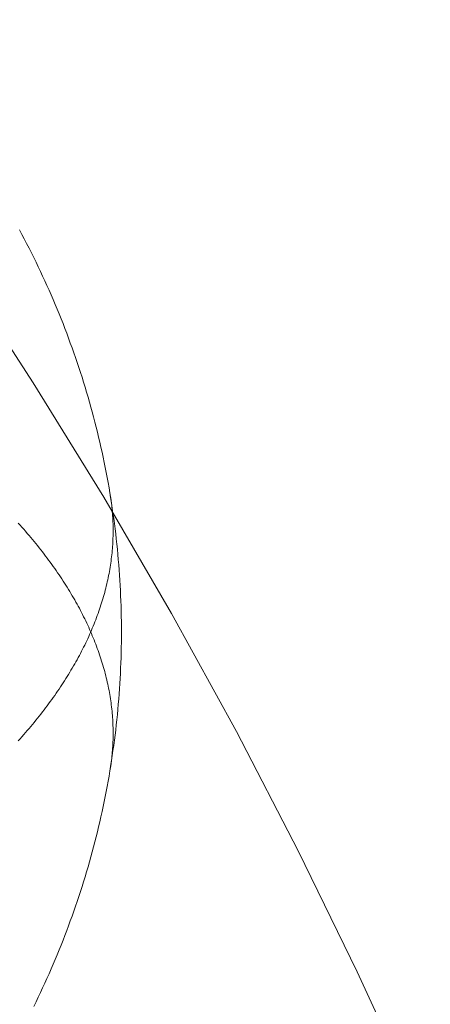
# Model space of a CAD drawing. Units: centimetres. Extents: x -85 to -62, y 108.1 to 118.
# Drawn here: x -72.9 to -72.9, y 114.1 to 114.3 of the extents above; entities that cross this region are included whole.
import ezdxf

# ---------------------------------------------------------------- set-up
doc = ezdxf.new("R2010")
doc.units = ezdxf.units.CM
doc.header["$LTSCALE"] = 5.08
doc.layers.add('Standard', color=18, linetype='Continuous', lineweight=18)

# ---------------------------------------------------------------- blocks, each defined once
blk = doc.blocks.new('Gruppe')
at = {"layer": 'Standard'}
for points in [[(-73.02251, 114.34147, 12.5), (-73.01109, 114.33033, 12.5), (-72.99995, 114.31891, 12.5), (-72.98909, 114.30722, 12.5), (-72.97852, 114.29527, 12.5), (-72.96825, 114.28307, 12.5), (-72.95829, 114.27061, 12.5), (-72.94863, 114.25792, 12.5), (-72.93928, 114.24499, 12.5), (-72.93026, 114.23183, 12.5), (-72.92156, 114.21846, 12.5), (-72.91319, 114.20488, 12.5), (-72.90515, 114.19109, 12.5), (-72.89746, 114.17712, 12.5), (-72.89011, 114.16296, 12.5), (-72.88312, 114.14862, 12.5), (-72.87647, 114.13412, 12.5)], [(-73.02251, 114.34147, 10.8), (-73.01109, 114.33033, 10.8), (-72.99995, 114.31891, 10.8), (-72.98909, 114.30722, 10.8), (-72.97852, 114.29527, 10.8), (-72.96825, 114.28307, 10.8), (-72.95829, 114.27061, 10.8), (-72.94863, 114.25792, 10.8), (-72.93928, 114.24499, 10.8), (-72.93026, 114.23183, 10.8), (-72.92156, 114.21846, 10.8), (-72.91319, 114.20488, 10.8), (-72.90515, 114.19109, 10.8), (-72.89746, 114.17712, 10.8), (-72.89011, 114.16296, 10.8), (-72.88312, 114.14862, 10.8), (-72.87647, 114.13412, 10.8)], [(-73.02251, 114.34147, 11.7), (-73.01109, 114.33033, 11.7), (-72.99995, 114.31891, 11.7), (-72.98909, 114.30722, 11.7), (-72.97852, 114.29527, 11.7), (-72.96825, 114.28307, 11.7), (-72.95829, 114.27061, 11.7), (-72.94863, 114.25792, 11.7), (-72.93928, 114.24499, 11.7), (-72.93026, 114.23183, 11.7), (-72.92156, 114.21846, 11.7), (-72.91319, 114.20488, 11.7), (-72.90515, 114.19109, 11.7), (-72.89746, 114.17712, 11.7), (-72.89011, 114.16296, 11.7), (-72.88312, 114.14862, 11.7), (-72.87647, 114.13412, 11.7)], [(-72.92319, 114.23659, 9.5), (-72.9229, 114.23605, 9.5), (-72.92261, 114.23551, 9.5), (-72.92233, 114.23496, 9.5), (-72.92205, 114.23442, 9.5), (-72.92177, 114.23387, 9.5), (-72.92149, 114.23332, 9.5), (-72.92122, 114.23277, 9.5), (-72.92096, 114.23222, 9.5), (-72.92069, 114.23166, 9.5), (-72.92043, 114.23111, 9.5), (-72.92017, 114.23055, 9.5), (-72.91992, 114.22999, 9.5), (-72.91967, 114.22943, 9.5), (-72.91942, 114.22887, 9.5), (-72.91918, 114.22831, 9.5), (-72.91894, 114.22774, 9.5), (-72.9187, 114.22718, 9.5), (-72.91847, 114.22661, 9.5), (-72.91824, 114.22604, 9.5), (-72.91801, 114.22547, 9.5), (-72.91779, 114.2249, 9.5), (-72.91757, 114.22433, 9.5), (-72.91736, 114.22375, 9.5), (-72.91715, 114.22317, 9.5), (-72.91694, 114.2226, 9.5), (-72.91673, 114.22202, 9.5), (-72.91653, 114.22144, 9.5), (-72.91633, 114.22086, 9.5), (-72.91614, 114.22028, 9.5), (-72.91595, 114.21969, 9.5), (-72.91576, 114.21911, 9.5), (-72.91558, 114.21852, 9.5), (-72.9154, 114.21794, 9.5), (-72.91522, 114.21735, 9.5), (-72.91505, 114.21676, 9.5), (-72.91488, 114.21617, 9.5), (-72.91471, 114.21558, 9.5), (-72.91455, 114.21499, 9.5), (-72.91439, 114.2144, 9.5), (-72.91424, 114.2138, 9.5), (-72.91409, 114.21321, 9.5), (-72.91394, 114.21261, 9.5), (-72.9138, 114.21201, 9.5), (-72.91366, 114.21142, 9.5), (-72.91352, 114.21082, 9.5), (-72.91339, 114.21022, 9.5), (-72.91326, 114.20962, 9.5), (-72.91313, 114.20902, 9.5), (-72.91301, 114.20842, 9.5), (-72.91289, 114.20782, 9.5), (-72.91278, 114.20721, 9.5), (-72.91267, 114.20661, 9.5), (-72.91256, 114.206, 9.5), (-72.91246, 114.2054, 9.5), (-72.91236, 114.20479, 9.5), (-72.91227, 114.20419, 9.5), (-72.91217, 114.20358, 9.5), (-72.91209, 114.20297, 9.5), (-72.912, 114.20237, 9.5), (-72.91192, 114.20176, 9.5), (-72.91184, 114.20115, 9.5), (-72.91177, 114.20054, 9.5), (-72.9117, 114.19993, 9.5), (-72.91163, 114.19932, 9.5), (-72.91157, 114.19871, 9.5), (-72.91151, 114.1981, 9.5), (-72.91146, 114.19749, 9.5), (-72.91141, 114.19688, 9.5), (-72.91136, 114.19627, 9.5), (-72.91132, 114.19565, 9.5), (-72.91128, 114.19504, 9.5), (-72.91124, 114.19443, 9.5), (-72.91121, 114.19382, 9.5), (-72.91118, 114.1932, 9.5), (-72.91116, 114.19259, 9.5), (-72.91114, 114.19198, 9.5), (-72.91112, 114.19136, 9.5), (-72.91111, 114.19075, 9.5), (-72.9111, 114.19014, 9.5), (-72.91109, 114.18952, 9.5), (-72.91109, 114.18891, 9.5), (-72.91109, 114.1883, 9.5), (-72.9111, 114.18768, 9.5), (-72.91111, 114.18707, 9.5), (-72.91112, 114.18645, 9.5), (-72.91114, 114.18584, 9.5), (-72.91116, 114.18523, 9.5), (-72.91118, 114.18461, 9.5), (-72.91121, 114.184, 9.5), (-72.91124, 114.18339, 9.5), (-72.91128, 114.18278, 9.5), (-72.91132, 114.18216, 9.5), (-72.91136, 114.18155, 9.5), (-72.91141, 114.18094, 9.5), (-72.91146, 114.18033, 9.5), (-72.91151, 114.17972, 9.5), (-72.91157, 114.17911, 9.5), (-72.91163, 114.1785, 9.5), (-72.9117, 114.17789, 9.5), (-72.91177, 114.17728, 9.5), (-72.91184, 114.17667, 9.5), (-72.91192, 114.17606, 9.5), (-72.912, 114.17545, 9.5), (-72.91209, 114.17484, 9.5), (-72.91217, 114.17424, 9.5), (-72.91227, 114.17363, 9.5), (-72.91236, 114.17302, 9.5), (-72.91246, 114.17242, 9.5), (-72.91256, 114.17181, 9.5), (-72.91267, 114.17121, 9.5), (-72.91278, 114.1706, 9.5), (-72.91289, 114.17, 9.5), (-72.91301, 114.1694, 9.5), (-72.91313, 114.1688, 9.5), (-72.91326, 114.1682, 9.5), (-72.91339, 114.1676, 9.5), (-72.91352, 114.167, 9.5), (-72.91366, 114.1664, 9.5), (-72.9138, 114.1658, 9.5), (-72.91394, 114.16521, 9.5), (-72.91409, 114.16461, 9.5), (-72.91424, 114.16402, 9.5), (-72.91439, 114.16342, 9.5), (-72.91455, 114.16283, 9.5), (-72.91471, 114.16224, 9.5), (-72.91488, 114.16165, 9.5), (-72.91505, 114.16106, 9.5), (-72.91522, 114.16047, 9.5), (-72.9154, 114.15988, 9.5), (-72.91558, 114.15929, 9.5), (-72.91576, 114.15871, 9.5), (-72.91595, 114.15812, 9.5), (-72.91614, 114.15754, 9.5), (-72.91633, 114.15696, 9.5), (-72.91653, 114.15638, 9.5), (-72.91673, 114.1558, 9.5), (-72.91694, 114.15522, 9.5), (-72.91715, 114.15464, 9.5), (-72.91736, 114.15407, 9.5), (-72.91757, 114.15349, 9.5), (-72.91779, 114.15292, 9.5), (-72.91801, 114.15235, 9.5), (-72.91824, 114.15178, 9.5), (-72.91847, 114.15121, 9.5), (-72.9187, 114.15064, 9.5), (-72.91894, 114.15007, 9.5), (-72.91918, 114.14951, 9.5), (-72.91942, 114.14895, 9.5), (-72.91967, 114.14838, 9.5), (-72.91992, 114.14782, 9.5), (-72.92017, 114.14727, 9.5), (-72.92043, 114.14671, 9.5), (-72.92069, 114.14615, 9.5), (-72.92096, 114.1456, 9.5), (-72.92122, 114.14505, 9.5), (-72.92149, 114.1445, 9.5)], [(-72.92319, 114.23659, 10.6), (-72.9229, 114.23605, 10.6), (-72.92261, 114.23551, 10.6), (-72.92233, 114.23496, 10.6), (-72.92205, 114.23442, 10.6), (-72.92177, 114.23387, 10.6), (-72.92149, 114.23332, 10.6), (-72.92122, 114.23277, 10.6), (-72.92096, 114.23222, 10.6), (-72.92069, 114.23166, 10.6), (-72.92043, 114.23111, 10.6), (-72.92017, 114.23055, 10.6), (-72.91992, 114.22999, 10.6), (-72.91967, 114.22943, 10.6), (-72.91942, 114.22887, 10.6), (-72.91918, 114.22831, 10.6), (-72.91894, 114.22774, 10.6), (-72.9187, 114.22718, 10.6), (-72.91847, 114.22661, 10.6), (-72.91824, 114.22604, 10.6), (-72.91801, 114.22547, 10.6), (-72.91779, 114.2249, 10.6), (-72.91757, 114.22433, 10.6), (-72.91736, 114.22375, 10.6), (-72.91715, 114.22317, 10.6), (-72.91694, 114.2226, 10.6), (-72.91673, 114.22202, 10.6), (-72.91653, 114.22144, 10.6), (-72.91633, 114.22086, 10.6), (-72.91614, 114.22028, 10.6), (-72.91595, 114.21969, 10.6), (-72.91576, 114.21911, 10.6), (-72.91558, 114.21852, 10.6), (-72.9154, 114.21794, 10.6), (-72.91522, 114.21735, 10.6), (-72.91505, 114.21676, 10.6), (-72.91488, 114.21617, 10.6), (-72.91471, 114.21558, 10.6), (-72.91455, 114.21499, 10.6), (-72.91439, 114.2144, 10.6), (-72.91424, 114.2138, 10.6), (-72.91409, 114.21321, 10.6), (-72.91394, 114.21261, 10.6), (-72.9138, 114.21201, 10.6), (-72.91366, 114.21142, 10.6), (-72.91352, 114.21082, 10.6), (-72.91339, 114.21022, 10.6), (-72.91326, 114.20962, 10.6), (-72.91313, 114.20902, 10.6), (-72.91301, 114.20842, 10.6), (-72.91289, 114.20782, 10.6), (-72.91278, 114.20721, 10.6), (-72.91267, 114.20661, 10.6), (-72.91256, 114.206, 10.6), (-72.91246, 114.2054, 10.6), (-72.91236, 114.20479, 10.6), (-72.91227, 114.20419, 10.6), (-72.91217, 114.20358, 10.6), (-72.91209, 114.20297, 10.6), (-72.912, 114.20237, 10.6), (-72.91192, 114.20176, 10.6), (-72.91184, 114.20115, 10.6), (-72.91177, 114.20054, 10.6), (-72.9117, 114.19993, 10.6), (-72.91163, 114.19932, 10.6), (-72.91157, 114.19871, 10.6), (-72.91151, 114.1981, 10.6), (-72.91146, 114.19749, 10.6), (-72.91141, 114.19688, 10.6), (-72.91136, 114.19627, 10.6), (-72.91132, 114.19565, 10.6), (-72.91128, 114.19504, 10.6), (-72.91124, 114.19443, 10.6), (-72.91121, 114.19382, 10.6), (-72.91118, 114.1932, 10.6), (-72.91116, 114.19259, 10.6), (-72.91114, 114.19198, 10.6), (-72.91112, 114.19136, 10.6), (-72.91111, 114.19075, 10.6), (-72.9111, 114.19014, 10.6), (-72.91109, 114.18952, 10.6), (-72.91109, 114.18891, 10.6), (-72.91109, 114.1883, 10.6), (-72.9111, 114.18768, 10.6), (-72.91111, 114.18707, 10.6), (-72.91112, 114.18645, 10.6), (-72.91114, 114.18584, 10.6), (-72.91116, 114.18523, 10.6), (-72.91118, 114.18461, 10.6), (-72.91121, 114.184, 10.6), (-72.91124, 114.18339, 10.6), (-72.91128, 114.18278, 10.6), (-72.91132, 114.18216, 10.6), (-72.91136, 114.18155, 10.6), (-72.91141, 114.18094, 10.6), (-72.91146, 114.18033, 10.6), (-72.91151, 114.17972, 10.6), (-72.91157, 114.17911, 10.6), (-72.91163, 114.1785, 10.6), (-72.9117, 114.17789, 10.6), (-72.91177, 114.17728, 10.6), (-72.91184, 114.17667, 10.6), (-72.91192, 114.17606, 10.6), (-72.912, 114.17545, 10.6), (-72.91209, 114.17484, 10.6), (-72.91217, 114.17424, 10.6), (-72.91227, 114.17363, 10.6), (-72.91236, 114.17302, 10.6), (-72.91246, 114.17242, 10.6), (-72.91256, 114.17181, 10.6), (-72.91267, 114.17121, 10.6), (-72.91278, 114.1706, 10.6), (-72.91289, 114.17, 10.6), (-72.91301, 114.1694, 10.6), (-72.91313, 114.1688, 10.6), (-72.91326, 114.1682, 10.6), (-72.91339, 114.1676, 10.6), (-72.91352, 114.167, 10.6), (-72.91366, 114.1664, 10.6), (-72.9138, 114.1658, 10.6), (-72.91394, 114.16521, 10.6), (-72.91409, 114.16461, 10.6), (-72.91424, 114.16402, 10.6), (-72.91439, 114.16342, 10.6), (-72.91455, 114.16283, 10.6), (-72.91471, 114.16224, 10.6), (-72.91488, 114.16165, 10.6), (-72.91505, 114.16106, 10.6), (-72.91522, 114.16047, 10.6), (-72.9154, 114.15988, 10.6), (-72.91558, 114.15929, 10.6), (-72.91576, 114.15871, 10.6), (-72.91595, 114.15812, 10.6), (-72.91614, 114.15754, 10.6), (-72.91633, 114.15696, 10.6), (-72.91653, 114.15638, 10.6), (-72.91673, 114.1558, 10.6), (-72.91694, 114.15522, 10.6), (-72.91715, 114.15464, 10.6), (-72.91736, 114.15407, 10.6), (-72.91757, 114.15349, 10.6), (-72.91779, 114.15292, 10.6), (-72.91801, 114.15235, 10.6), (-72.91824, 114.15178, 10.6), (-72.91847, 114.15121, 10.6), (-72.9187, 114.15064, 10.6), (-72.91894, 114.15007, 10.6), (-72.91918, 114.14951, 10.6), (-72.91942, 114.14895, 10.6), (-72.91967, 114.14838, 10.6), (-72.91992, 114.14782, 10.6), (-72.92017, 114.14727, 10.6), (-72.92043, 114.14671, 10.6), (-72.92069, 114.14615, 10.6), (-72.92096, 114.1456, 10.6), (-72.92122, 114.14505, 10.6), (-72.92149, 114.1445, 10.6)], [(-72.92319, 114.23659, 10.05), (-72.9229, 114.23605, 10.05), (-72.92261, 114.23551, 10.05), (-72.92233, 114.23496, 10.05), (-72.92205, 114.23442, 10.05), (-72.92177, 114.23387, 10.05), (-72.92149, 114.23332, 10.05), (-72.92122, 114.23277, 10.05), (-72.92096, 114.23222, 10.05), (-72.92069, 114.23166, 10.05), (-72.92043, 114.23111, 10.05), (-72.92017, 114.23055, 10.05), (-72.91992, 114.22999, 10.05), (-72.91967, 114.22943, 10.05), (-72.91942, 114.22887, 10.05), (-72.91918, 114.22831, 10.05), (-72.91894, 114.22774, 10.05), (-72.9187, 114.22718, 10.05), (-72.91847, 114.22661, 10.05), (-72.91824, 114.22604, 10.05), (-72.91801, 114.22547, 10.05), (-72.91779, 114.2249, 10.05), (-72.91757, 114.22433, 10.05), (-72.91736, 114.22375, 10.05), (-72.91715, 114.22317, 10.05), (-72.91694, 114.2226, 10.05), (-72.91673, 114.22202, 10.05), (-72.91653, 114.22144, 10.05), (-72.91633, 114.22086, 10.05), (-72.91614, 114.22028, 10.05), (-72.91595, 114.21969, 10.05), (-72.91576, 114.21911, 10.05), (-72.91558, 114.21852, 10.05), (-72.9154, 114.21794, 10.05), (-72.91522, 114.21735, 10.05), (-72.91505, 114.21676, 10.05), (-72.91488, 114.21617, 10.05), (-72.91471, 114.21558, 10.05), (-72.91455, 114.21499, 10.05), (-72.91439, 114.2144, 10.05), (-72.91424, 114.2138, 10.05), (-72.91409, 114.21321, 10.05), (-72.91394, 114.21261, 10.05), (-72.9138, 114.21201, 10.05), (-72.91366, 114.21142, 10.05), (-72.91352, 114.21082, 10.05), (-72.91339, 114.21022, 10.05), (-72.91326, 114.20962, 10.05), (-72.91313, 114.20902, 10.05), (-72.91301, 114.20842, 10.05), (-72.91289, 114.20782, 10.05), (-72.91278, 114.20721, 10.05), (-72.91267, 114.20661, 10.05), (-72.91256, 114.206, 10.05), (-72.91246, 114.2054, 10.05), (-72.91236, 114.20479, 10.05), (-72.91227, 114.20419, 10.05), (-72.91217, 114.20358, 10.05), (-72.91209, 114.20297, 10.05), (-72.912, 114.20237, 10.05), (-72.91192, 114.20176, 10.05), (-72.91184, 114.20115, 10.05), (-72.91177, 114.20054, 10.05), (-72.9117, 114.19993, 10.05), (-72.91163, 114.19932, 10.05), (-72.91157, 114.19871, 10.05), (-72.91151, 114.1981, 10.05), (-72.91146, 114.19749, 10.05), (-72.91141, 114.19688, 10.05), (-72.91136, 114.19627, 10.05), (-72.91132, 114.19565, 10.05), (-72.91128, 114.19504, 10.05), (-72.91124, 114.19443, 10.05), (-72.91121, 114.19382, 10.05), (-72.91118, 114.1932, 10.05), (-72.91116, 114.19259, 10.05), (-72.91114, 114.19198, 10.05), (-72.91112, 114.19136, 10.05), (-72.91111, 114.19075, 10.05), (-72.9111, 114.19014, 10.05), (-72.91109, 114.18952, 10.05), (-72.91109, 114.18891, 10.05), (-72.91109, 114.1883, 10.05), (-72.9111, 114.18768, 10.05), (-72.91111, 114.18707, 10.05), (-72.91112, 114.18645, 10.05), (-72.91114, 114.18584, 10.05), (-72.91116, 114.18523, 10.05), (-72.91118, 114.18461, 10.05), (-72.91121, 114.184, 10.05), (-72.91124, 114.18339, 10.05), (-72.91128, 114.18278, 10.05), (-72.91132, 114.18216, 10.05), (-72.91136, 114.18155, 10.05), (-72.91141, 114.18094, 10.05), (-72.91146, 114.18033, 10.05), (-72.91151, 114.17972, 10.05), (-72.91157, 114.17911, 10.05), (-72.91163, 114.1785, 10.05), (-72.9117, 114.17789, 10.05), (-72.91177, 114.17728, 10.05), (-72.91184, 114.17667, 10.05), (-72.91192, 114.17606, 10.05), (-72.912, 114.17545, 10.05), (-72.91209, 114.17484, 10.05), (-72.91217, 114.17424, 10.05), (-72.91227, 114.17363, 10.05), (-72.91236, 114.17302, 10.05), (-72.91246, 114.17242, 10.05), (-72.91256, 114.17181, 10.05), (-72.91267, 114.17121, 10.05), (-72.91278, 114.1706, 10.05), (-72.91289, 114.17, 10.05), (-72.91301, 114.1694, 10.05), (-72.91313, 114.1688, 10.05), (-72.91326, 114.1682, 10.05), (-72.91339, 114.1676, 10.05), (-72.91352, 114.167, 10.05), (-72.91366, 114.1664, 10.05), (-72.9138, 114.1658, 10.05), (-72.91394, 114.16521, 10.05), (-72.91409, 114.16461, 10.05), (-72.91424, 114.16402, 10.05), (-72.91439, 114.16342, 10.05), (-72.91455, 114.16283, 10.05), (-72.91471, 114.16224, 10.05), (-72.91488, 114.16165, 10.05), (-72.91505, 114.16106, 10.05), (-72.91522, 114.16047, 10.05), (-72.9154, 114.15988, 10.05), (-72.91558, 114.15929, 10.05), (-72.91576, 114.15871, 10.05), (-72.91595, 114.15812, 10.05), (-72.91614, 114.15754, 10.05), (-72.91633, 114.15696, 10.05), (-72.91653, 114.15638, 10.05), (-72.91673, 114.1558, 10.05), (-72.91694, 114.15522, 10.05), (-72.91715, 114.15464, 10.05), (-72.91736, 114.15407, 10.05), (-72.91757, 114.15349, 10.05), (-72.91779, 114.15292, 10.05), (-72.91801, 114.15235, 10.05), (-72.91824, 114.15178, 10.05), (-72.91847, 114.15121, 10.05), (-72.9187, 114.15064, 10.05), (-72.91894, 114.15007, 10.05), (-72.91918, 114.14951, 10.05), (-72.91942, 114.14895, 10.05), (-72.91967, 114.14838, 10.05), (-72.91992, 114.14782, 10.05), (-72.92017, 114.14727, 10.05), (-72.92043, 114.14671, 10.05), (-72.92069, 114.14615, 10.05), (-72.92096, 114.1456, 10.05), (-72.92122, 114.14505, 10.05), (-72.92149, 114.1445, 10.05)], [(-72.91241, 114.17273, 10.60001), (-72.91237, 114.17297, 10.60042), (-72.91233, 114.17321, 10.60083), (-72.9123, 114.17345, 10.60125), (-72.91227, 114.17369, 10.60166), (-72.91224, 114.17393, 10.60207), (-72.91222, 114.17417, 10.60248), (-72.91219, 114.17441, 10.6029), (-72.91217, 114.17465, 10.60331), (-72.91215, 114.17489, 10.60372), (-72.91213, 114.17513, 10.60413), (-72.91212, 114.17537, 10.60455), (-72.9121, 114.17561, 10.60496), (-72.91209, 114.17585, 10.60537), (-72.91208, 114.1761, 10.60578), (-72.91208, 114.17634, 10.60619), (-72.91207, 114.17658, 10.6066), (-72.91207, 114.17682, 10.60702), (-72.91207, 114.17707, 10.60743), (-72.91208, 114.17731, 10.60784), (-72.91208, 114.17755, 10.60825), (-72.91209, 114.1778, 10.60866), (-72.9121, 114.17804, 10.60907), (-72.91211, 114.17829, 10.60948), (-72.91212, 114.17853, 10.60989), (-72.91214, 114.17878, 10.6103), (-72.91216, 114.17902, 10.61071), (-72.91218, 114.17927, 10.61112), (-72.9122, 114.17951, 10.61153), (-72.91223, 114.17976, 10.61194), (-72.91226, 114.18001, 10.61235), (-72.91229, 114.18025, 10.61276), (-72.91232, 114.1805, 10.61316), (-72.91235, 114.18074, 10.61357), (-72.91239, 114.18099, 10.61398), (-72.91243, 114.18124, 10.61439), (-72.91247, 114.18149, 10.61479), (-72.91251, 114.18173, 10.6152), (-72.91256, 114.18198, 10.61561), (-72.91261, 114.18223, 10.61601), (-72.91266, 114.18248, 10.61642), (-72.91271, 114.18273, 10.61682), (-72.91277, 114.18297, 10.61723), (-72.91282, 114.18322, 10.61763), (-72.91288, 114.18347, 10.61803), (-72.91294, 114.18372, 10.61844), (-72.91301, 114.18397, 10.61884), (-72.91307, 114.18422, 10.61924), (-72.91314, 114.18447, 10.61965), (-72.91321, 114.18471, 10.62005), (-72.91328, 114.18496, 10.62045), (-72.91336, 114.18521, 10.62085), (-72.91344, 114.18546, 10.62125), (-72.91352, 114.18571, 10.62165), (-72.9136, 114.18596, 10.62205), (-72.91368, 114.18621, 10.62245), (-72.91377, 114.18646, 10.62285), (-72.91386, 114.18671, 10.62324), (-72.91395, 114.18696, 10.62364), (-72.91404, 114.18721, 10.62404), (-72.91413, 114.18746, 10.62443), (-72.91423, 114.18771, 10.62483), (-72.91433, 114.18796, 10.62523), (-72.91443, 114.18821, 10.62562), (-72.91454, 114.18846, 10.62601), (-72.91464, 114.18871, 10.62641), (-72.91475, 114.18896, 10.6268), (-72.91486, 114.18921, 10.62719), (-72.91497, 114.18946, 10.62758), (-72.91509, 114.18971, 10.62797), (-72.9152, 114.18996, 10.62836), (-72.91532, 114.19021, 10.62875), (-72.91544, 114.19046, 10.62914), (-72.91557, 114.19071, 10.62953), (-72.91569, 114.19096, 10.62992), (-72.91582, 114.19121, 10.63031), (-72.91595, 114.19146, 10.63069), (-72.91608, 114.19171, 10.63108), (-72.91622, 114.19195, 10.63146), (-72.91635, 114.1922, 10.63185), (-72.91649, 114.19245, 10.63223), (-72.91663, 114.1927, 10.63261), (-72.91678, 114.19295, 10.63299), (-72.91692, 114.1932, 10.63337), (-72.91707, 114.19345, 10.63375), (-72.91722, 114.1937, 10.63413), (-72.91737, 114.19395, 10.63451), (-72.91752, 114.1942, 10.63489), (-72.91768, 114.19445, 10.63527), (-72.91784, 114.19469, 10.63564), (-72.918, 114.19494, 10.63602), (-72.91816, 114.19519, 10.63639), (-72.91833, 114.19544, 10.63677), (-72.91849, 114.19569, 10.63714), (-72.91866, 114.19593, 10.63751), (-72.91883, 114.19618, 10.63789), (-72.919, 114.19643, 10.63826), (-72.91918, 114.19668, 10.63863), (-72.91936, 114.19692, 10.63899), (-72.91954, 114.19717, 10.63936), (-72.91972, 114.19742, 10.63973), (-72.9199, 114.19766, 10.6401), (-72.92009, 114.19791, 10.64046), (-72.92027, 114.19815, 10.64082), (-72.92046, 114.1984, 10.64119), (-72.92065, 114.19865, 10.64155), (-72.92085, 114.19889, 10.64191), (-72.92104, 114.19914, 10.64227), (-72.92124, 114.19938, 10.64263), (-72.92144, 114.19963, 10.64299), (-72.92164, 114.19987, 10.64335), (-72.92185, 114.20012, 10.6437), (-72.92205, 114.20036, 10.64406), (-72.92226, 114.2006, 10.64441), (-72.92247, 114.20085, 10.64477), (-72.92268, 114.20109, 10.64512), (-72.9229, 114.20133, 10.64547), (-72.92311, 114.20158, 10.64582), (-72.92333, 114.20182, 10.64617)], [(-72.92333, 114.176, 9.45383), (-72.92311, 114.17624, 9.45418), (-72.9229, 114.17648, 9.45453), (-72.92268, 114.17673, 9.45488), (-72.92247, 114.17697, 9.45523), (-72.92226, 114.17721, 9.45559), (-72.92205, 114.17746, 9.45594), (-72.92185, 114.1777, 9.4563), (-72.92164, 114.17795, 9.45665), (-72.92144, 114.17819, 9.45701), (-72.92124, 114.17844, 9.45737), (-72.92104, 114.17868, 9.45773), (-72.92085, 114.17893, 9.45809), (-72.92065, 114.17917, 9.45845), (-72.92046, 114.17942, 9.45881), (-72.92027, 114.17966, 9.45918), (-72.92009, 114.17991, 9.45954), (-72.9199, 114.18015, 9.4599), (-72.91972, 114.1804, 9.46027), (-72.91954, 114.18065, 9.46064), (-72.91936, 114.18089, 9.46101), (-72.91918, 114.18114, 9.46137), (-72.919, 114.18139, 9.46174), (-72.91883, 114.18164, 9.46211), (-72.91866, 114.18188, 9.46249), (-72.91849, 114.18213, 9.46286), (-72.91833, 114.18238, 9.46323), (-72.91816, 114.18263, 9.46361), (-72.918, 114.18288, 9.46398), (-72.91784, 114.18312, 9.46436), (-72.91768, 114.18337, 9.46473), (-72.91752, 114.18362, 9.46511), (-72.91737, 114.18387, 9.46549), (-72.91722, 114.18412, 9.46587), (-72.91707, 114.18437, 9.46625), (-72.91692, 114.18462, 9.46663), (-72.91678, 114.18487, 9.46701), (-72.91663, 114.18511, 9.46739), (-72.91649, 114.18536, 9.46777), (-72.91635, 114.18561, 9.46815), (-72.91622, 114.18586, 9.46854), (-72.91608, 114.18611, 9.46892), (-72.91595, 114.18636, 9.46931), (-72.91582, 114.18661, 9.46969), (-72.91569, 114.18686, 9.47008), (-72.91557, 114.18711, 9.47047), (-72.91544, 114.18736, 9.47086), (-72.91532, 114.18761, 9.47125), (-72.9152, 114.18786, 9.47164), (-72.91509, 114.18811, 9.47203), (-72.91497, 114.18836, 9.47242), (-72.91486, 114.18861, 9.47281), (-72.91475, 114.18886, 9.4732), (-72.91464, 114.18911, 9.47359), (-72.91454, 114.18936, 9.47399), (-72.91443, 114.18961, 9.47438), (-72.91433, 114.18986, 9.47477), (-72.91423, 114.19011, 9.47517), (-72.91413, 114.19036, 9.47557), (-72.91404, 114.19061, 9.47596), (-72.91395, 114.19086, 9.47636), (-72.91386, 114.19111, 9.47676), (-72.91377, 114.19136, 9.47715), (-72.91368, 114.19161, 9.47755), (-72.9136, 114.19186, 9.47795), (-72.91352, 114.19211, 9.47835), (-72.91344, 114.19236, 9.47875), (-72.91336, 114.1926, 9.47915), (-72.91328, 114.19285, 9.47955), (-72.91321, 114.1931, 9.47995), (-72.91314, 114.19335, 9.48035), (-72.91307, 114.1936, 9.48076), (-72.91301, 114.19385, 9.48116), (-72.91294, 114.1941, 9.48156), (-72.91288, 114.19435, 9.48197), (-72.91282, 114.1946, 9.48237), (-72.91277, 114.19484, 9.48277), (-72.91271, 114.19509, 9.48318), (-72.91266, 114.19534, 9.48358), (-72.91261, 114.19559, 9.48399), (-72.91256, 114.19584, 9.48439), (-72.91251, 114.19608, 9.4848), (-72.91247, 114.19633, 9.48521), (-72.91243, 114.19658, 9.48561), (-72.91239, 114.19683, 9.48602), (-72.91235, 114.19707, 9.48643), (-72.91232, 114.19732, 9.48684), (-72.91229, 114.19757, 9.48724), (-72.91226, 114.19781, 9.48765), (-72.91223, 114.19806, 9.48806), (-72.9122, 114.1983, 9.48847), (-72.91218, 114.19855, 9.48888), (-72.91216, 114.1988, 9.48929), (-72.91214, 114.19904, 9.4897), (-72.91212, 114.19929, 9.49011), (-72.91211, 114.19953, 9.49052), (-72.9121, 114.19978, 9.49093), (-72.91209, 114.20002, 9.49134), (-72.91208, 114.20026, 9.49175), (-72.91208, 114.20051, 9.49216), (-72.91207, 114.20075, 9.49257), (-72.91207, 114.20099, 9.49298), (-72.91207, 114.20124, 9.4934), (-72.91208, 114.20148, 9.49381), (-72.91208, 114.20172, 9.49422), (-72.91209, 114.20196, 9.49463), (-72.9121, 114.20221, 9.49504), (-72.91212, 114.20245, 9.49545), (-72.91213, 114.20269, 9.49587), (-72.91215, 114.20293, 9.49628), (-72.91217, 114.20317, 9.49669), (-72.91219, 114.20341, 9.4971), (-72.91222, 114.20365, 9.49752), (-72.91224, 114.20389, 9.49793), (-72.91227, 114.20413, 9.49834), (-72.9123, 114.20437, 9.49875), (-72.91233, 114.20461, 9.49917), (-72.91237, 114.20484, 9.49958), (-72.91241, 114.20508, 9.49999)], [(-72.91109, 114.18891, 10.6), (-72.91109, 114.18891, 9.5)]]:
    blk.add_polyline3d(points, dxfattribs=at)
at = {"layer": 'Standard', "linetype": 'Continuous'}
for points, knots in [([(-74.7, 115.4), (-74.86436, 115.27673, 0.37938), (-74.9928, 115.14092, 0.79738), (-75.1913, 114.88013, 1.59999), (-75.26903, 114.74439, 2.01776), (-75.38759, 114.47708, 2.84044), (-75.43032, 114.34112, 3.2589), (-75.48629, 114.0714, 4.089), (-75.5, 113.93521, 4.50815), (-75.5, 113.8, 4.92429), (-75.5, 113.62214, 5.47168), (-75.47626, 113.44194, 6.0263), (-75.37802, 113.08824, 7.11486), (-75.30174, 112.90782, 7.67014), (-75.08209, 112.55918, 8.74315), (-74.92484, 112.36997, 9.32547), (-74.59954, 112.12403, 10.0824), (-74.46522, 112.0393, 10.34317), (-74.20786, 111.92663, 10.68994), (-74.09496, 111.88587, 10.81538), (-73.89835, 111.83888, 10.96001), (-73.82563, 111.82511, 11.00238), (-73.66819, 111.80549, 11.06277), (-73.58556, 111.8, 11.07966), (-73.5, 111.8, 11.07966), (-73.41444, 111.8, 11.07966), (-73.33181, 111.80549, 11.06277), (-73.17437, 111.82511, 11.00238), (-73.10165, 111.83888, 10.96001), (-72.90504, 111.88587, 10.81538), (-72.79214, 111.92663, 10.68994), (-72.53478, 112.0393, 10.34317), (-72.40046, 112.12403, 10.0824), (-72.07516, 112.36997, 9.32547), (-71.91791, 112.55918, 8.74315), (-71.69826, 112.90782, 7.67014), (-71.62198, 113.08824, 7.11486), (-71.52374, 113.44194, 6.0263), (-71.5, 113.62214, 5.47168), (-71.5, 113.8, 4.92429)], [0, 0, 0, 0, 13.035553, 13.035553, 26.23266, 26.23266, 39.461631, 39.461631, 52.706432, 52.706432, 52.706432, 70.301334, 70.301334, 87.822679, 87.822679, 105.425605, 105.425605, 114.009379, 114.009379, 118.968868, 118.968868, 121.509163, 121.509163, 124.077293, 124.077293, 124.077293, 126.645423, 126.645423, 129.185717, 129.185717, 134.145207, 134.145207, 142.728981, 142.728981, 160.331907, 160.331907, 177.853252, 177.853252, 195.448154, 195.448154, 195.448154, 195.448154]), ([(-71.6, 113.8, 4.92429), (-71.6, 113.63103, 5.44432), (-71.62255, 113.45984, 5.9712), (-71.71588, 113.12383, 7.00532), (-71.78835, 112.95243, 7.53285), (-71.99706, 112.62115, 8.55242), (-72.14645, 112.44144, 9.10553), (-72.46115, 112.20351, 9.83779), (-72.59861, 112.11743, 10.10272), (-72.85527, 112.01021, 10.4327), (-72.95951, 111.97439, 10.54295), (-73.20216, 111.91924, 10.71269), (-73.34381, 111.9, 10.77189), (-73.5, 111.9, 10.77189), (-73.65619, 111.9, 10.77189), (-73.79784, 111.91924, 10.71269), (-74.04049, 111.97439, 10.54295), (-74.14473, 112.01021, 10.4327), (-74.40139, 112.11743, 10.10272), (-74.53885, 112.20351, 9.83779), (-74.85355, 112.44144, 9.10553), (-75.00294, 112.62115, 8.55242), (-75.21165, 112.95243, 7.53285), (-75.28412, 113.12383, 7.00532), (-75.37745, 113.45984, 5.9712), (-75.4, 113.63103, 5.44432), (-75.4, 113.8, 4.92429), (-75.4, 113.93562, 4.50688), (-75.38548, 114.07235, 4.08608), (-75.32607, 114.34278, 3.25379), (-75.2806, 114.4793, 2.83362), (-75.15385, 114.7469, 2.01002), (-75.07007, 114.88343, 1.58984), (-74.8547, 115.14262, 0.79212), (-74.71159, 115.28031, 0.36838), (-74.5247, 115.4)], [0, 0, 0, 0, 16.732586, 16.732586, 33.395094, 33.395094, 50.141893, 50.141893, 58.771153, 58.771153, 63.245876, 63.245876, 67.866043, 67.866043, 67.866043, 72.48621, 72.48621, 76.960933, 76.960933, 85.590193, 85.590193, 102.336992, 102.336992, 118.9995, 118.9995, 135.732086, 135.732086, 135.732086, 149.059562, 149.059562, 162.366764, 162.366764, 175.632924, 175.632924, 188.649642, 188.649642, 188.649642, 188.649642])]:
    blk.add_open_spline(points, degree=3, knots=knots, dxfattribs=at)
blk.add_rational_spline([(-73.07322, 114.2682, 12.71213), (-73.02323, 114.21828, 12.71213), (-72.961, 114.12657, 12.71213), (-72.91645, 113.98551, 12.71213), (-72.90096, 113.83539, 12.71213), (-72.93783, 113.65, 12.71213), (-73.02117, 113.52522, 12.71213), (-73.07322, 113.47322, 12.71213), (-73.12314, 113.42323, 12.71213), (-73.21485, 113.361, 12.71213), (-73.35592, 113.31645, 12.71213), (-73.50603, 113.30096, 12.71213), (-73.69142, 113.33783, 12.71213), (-73.8162, 113.42117, 12.71213), (-73.8682, 113.47322, 12.71213), (-73.91819, 113.52314, 12.71213), (-73.98042, 113.61485, 12.71213), (-74.02497, 113.75592, 12.71213), (-74.04046, 113.90603, 12.71213), (-74.00359, 114.09142, 12.71213), (-73.92025, 114.2162, 12.71213), (-73.8682, 114.2682, 12.71213), (-73.81828, 114.31819, 12.71213), (-73.72657, 114.38042, 12.71213), (-73.58551, 114.42497, 12.71213), (-73.43539, 114.44046, 12.71213), (-73.25, 114.40359, 12.71213), (-73.12522, 114.32025, 12.71213), (-73.07322, 114.2682, 12.71213)], [0.853553390593, 0.853553390596, 0.853553390593, 0.85355339059, 0.85355339059, 0.853553390596, 0.853553390592, 0.853553390593, 0.853553390596, 0.853553390593, 0.85355339059, 0.85355339059, 0.853553390596, 0.853553390592, 0.853553390593, 0.853553390593, 0.853553390592, 0.853553390596, 0.853553390585, 0.853553390597, 0.853553390592, 0.853553390593, 0.853553390593, 0.853553390592, 0.853553390596, 0.853553390585, 0.853553390597, 0.853553390592, 0.853553390593], degree=3, knots=[0, 0, 0, 0, 1.319326, 2.034075, 2.748824, 4.123236, 5.497648, 5.497648, 5.497648, 6.816974, 7.531723, 8.246472, 9.620884, 10.995296, 10.995296, 10.995296, 12.314622, 13.029372, 13.744121, 15.118533, 16.492945, 16.492945, 16.492945, 17.812271, 18.52702, 19.241769, 20.616181, 21.990593, 21.990593, 21.990593, 21.990593], dxfattribs=at)

msp = doc.modelspace()

# ---------------------------------------------------------------- block references
at = {"layer": 'Standard', "color": 7}
msp.add_blockref('Gruppe', (0, 0), dxfattribs=at)

doc.saveas('drawing.dxf')
